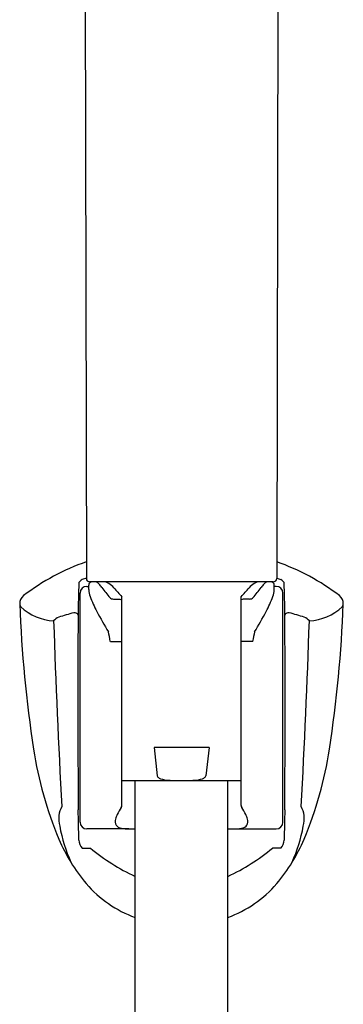
# Model space of a CAD drawing. Units: inches. Extents: x 7972.7 to 7991.2, y 1919.4 to 1966.3.
# Drawn here: x 7987.8 to 7989.7, y 1954.6 to 1960.4 of the extents above; entities that cross this region are included whole.
import ezdxf

# ---------------------------------------------------------------- set-up
doc = ezdxf.new("R2010")
doc.units = ezdxf.units.IN
doc.header["$LTSCALE"] = 0.64311
doc.header["$MEASUREMENT"] = 0
doc.layers.get('0').update_dxf_attribs({"color": 255, "linetype": 'CONTINUOUS'})

msp = doc.modelspace()

# ---------------------------------------------------------------- linework, layer by layer
for p, q in [((7988.1782, 1961.6396), (7988.1874, 1957.0841)), ((7989.3278, 1961.6396), (7989.3185, 1957.0841)), ((7988.1874, 1957.0851), (7988.1628, 1957.0774)), ((7989.3185, 1957.0848), (7989.3425, 1957.0774)), ((7988.1896, 1957.0369), (7988.2014, 1957.0369)), ((7988.2014, 1957.0179), (7988.2014, 1957.0447)), ((7989.2981, 1957.0644), (7988.2071, 1957.0644)), ((7989.3038, 1957.0179), (7989.3038, 1957.0447)), ((7989.3156, 1957.0369), (7989.3038, 1957.0369)), ((7988.1503, 1955.6353), (7988.1503, 1956.9975)), ((7988.3492, 1956.9612), (7988.3863, 1956.9612)), ((7988.3863, 1956.9612), (7988.3983, 1956.9564)), ((7988.3983, 1955.7355), (7988.3983, 1956.9757)), ((7989.107, 1955.7355), (7989.107, 1956.9757)), ((7989.119, 1956.9612), (7989.107, 1956.9564)), ((7989.1561, 1956.9612), (7989.119, 1956.9612)), ((7989.355, 1955.6353), (7989.355, 1956.9975)), ((7988.3299, 1956.7102), (7988.3983, 1956.7102)), ((7989.1754, 1956.7102), (7989.107, 1956.7102)), ((7988.916, 1956.0802), (7988.5893, 1956.0802)), ((7988.5893, 1956.0802), (7988.6079, 1955.9116)), ((7988.916, 1956.0802), (7988.8974, 1955.9116)), ((7988.3983, 1955.8833), (7989.107, 1955.8833)), ((7988.477, 1923.0724), (7988.477, 1955.8833)), ((7989.0282, 1923.0217), (7989.0282, 1955.8833)), ((7988.4393, 1955.5959), (7988.1896, 1955.5959)), ((7989.066, 1955.5959), (7989.3156, 1955.5959)), ((7988.163, 1955.4814), (7988.2116, 1955.4814)), ((7989.3423, 1955.4814), (7989.2937, 1955.4814))]:
    msp.add_line(p, q)
for centre, radius, start, end in [((7988.6321, 1955.9108), 1.3476, 109.2774, 127.36259), ((7988.8731, 1955.9108), 1.3476, 52.63741, 70.69171), ((7988.2071, 1957.0841), 0.0197, 180.04013, 270), ((7989.2988, 1957.0841), 0.0197, 267.99515, 359.8595), ((7997.7673, 1956.73), 9.6298, 178.03923, 179.18791), ((7988.1921, 1957.0253), 0.0598, 119.41954, 145.13592), ((7988.1896, 1956.9975), 0.0394, 90, 180), ((7988.2211, 1957.0447), 0.0197, 89.99963, 180.00015), ((7988.2329, 1957.0261), 0.0391, 39.33918, 78.64304), ((7988.1503, 1956.9442), 0.1553, 33.45489, 43.384), ((7990.5516, 1958.7731), 2.8636, 217.49972, 219.01492), ((7988.2855, 1956.9981), 0.0664, 56.97268, 88.445), ((7988.2453, 1956.936), 0.1403, 41.34082, 57.03457), ((7989.1313, 1957.6823), 1.0181, 219.93837, 223.94892), ((7988.374, 1957.6823), 1.0181, 316.05108, 320.06163), ((7989.2599, 1956.936), 0.1403, 122.96543, 138.65918), ((7986.9536, 1958.7731), 2.8636, 320.98508, 322.50028), ((7989.2198, 1956.9981), 0.0664, 91.555, 123.02732), ((7989.355, 1956.9442), 0.1553, 136.616, 146.54511), ((7989.2724, 1957.0261), 0.0391, 101.35696, 140.66082), ((7989.2841, 1957.0447), 0.0197, 359.99985, 90.00037), ((7989.3156, 1956.9975), 0.0394, 0, 90), ((7989.3131, 1957.0253), 0.0598, 34.86408, 60.58046), ((7979.738, 1956.73), 9.6298, 0.81209, 1.96077), ((7987.8515, 1956.9348), 0.06, 128.30512, 182.33315), ((7988.3332, 1957.0228), 0.1318, 182.12951, 200.47866), ((7988.877, 1957.2259), 0.7124, 200.47866, 208.29961), ((7988.3503, 1956.9961), 0.0349, 227.41891, 268.20372), ((7989.155, 1956.9961), 0.0349, 271.79628, 312.58109), ((7988.6282, 1957.2259), 0.7124, 331.70039, 339.52134), ((7989.1721, 1957.0228), 0.1318, 339.52134, 357.87049), ((7989.6537, 1956.9348), 0.06, 357.66685, 51.69488), ((7995.3276, 1957.2171), 7.5414, 182.16405, 188.75472), ((7987.8288, 1956.9363), 0.0374, 186.0427, 214.91682), ((7988.0134, 1957.1503), 0.319, 227.56476, 266.35055), ((7989.4919, 1957.1503), 0.319, 273.64945, 312.43524), ((7982.1776, 1957.2171), 7.5414, 351.24528, 357.83595), ((7989.6764, 1956.9363), 0.0374, 325.08318, 353.9573), ((7988.0443, 1956.7917), 0.0652, 108.97643, 141.89805), ((7988.365, 1955.8592), 1.0513, 103.90304, 108.97643), ((7988.1178, 1956.858), 0.0223, 22.2585, 103.90193), ((8107.7259, 1956.338), 119.5887, 179.746788, 180.301307), ((7991.5931, 1958.6883), 3.7972, 208.29961, 210.40416), ((7985.9121, 1958.6883), 3.7972, 329.59584, 331.70039), ((7869.7793, 1956.338), 119.5887, 359.698693, 0.253212), ((7989.3875, 1956.858), 0.0223, 76.09807, 157.7415), ((7989.1402, 1955.8592), 1.0513, 71.02357, 76.09696), ((7989.4609, 1956.7917), 0.0652, 38.10195, 71.02357), ((8037.797, 1958.4823), 49.8313, 181.89793, 183.16844), ((7939.7082, 1958.4823), 49.8313, 356.83156, 358.10207), ((7987.434, 1956.5539), 0.9094, 9.89742, 13.52754), ((7990.0712, 1956.5539), 0.9094, 166.47246, 170.10258), ((7990.1371, 1956.4178), 2.2897, 188.75472, 202.66428), ((7987.3682, 1956.4178), 2.2897, 337.33572, 351.24528), ((7988.6221, 1955.9138), 0.0144, 188.8412, 227.96703), ((7988.8831, 1955.9138), 0.0144, 312.03297, 351.1588), ((7988.6422, 1955.9362), 0.0445, 227.96703, 250.79781), ((7988.6853, 1956.0711), 0.1861, 251.95474, 266.76055), ((7988.7306, 1956.6124), 0.7292, 265.60615, 268.85336), ((7988.7747, 1956.6124), 0.7292, 271.14664, 274.39385), ((7988.82, 1956.0711), 0.1861, 273.23945, 288.04526), ((7988.863, 1955.9362), 0.0445, 289.20219, 312.03297), ((7988.3748, 1955.7355), 0.0235, 326.46542, 0.02253), ((7989.1304, 1955.7355), 0.0235, 179.97747, 213.53458), ((7988.2355, 1955.6601), 0.2118, 175.69507, 193.28366), ((7988.1339, 1955.668), 0.1099, 146.89292, 175.83163), ((7978.073, 1955.3952), 10.0708, 0.76417, 1.78626), ((7988.5048, 1955.6166), 0.1488, 154.22727, 165.37853), ((7988.6917, 1955.5255), 0.3567, 146.46542, 154.10259), ((7988.8136, 1955.5255), 0.3567, 25.89741, 33.53458), ((7989.0004, 1955.6166), 0.1488, 14.62147, 25.77273), ((7999.4323, 1955.3952), 10.0708, 178.21374, 179.23583), ((7989.3713, 1955.668), 0.1099, 4.16837, 33.10708), ((7989.2697, 1955.6601), 0.2118, 346.71634, 4.30493), ((7988.1896, 1955.6353), 0.0394, 180, 270), ((7988.4271, 1955.637), 0.0684, 165.50322, 181.07216), ((7988.3927, 1955.6364), 0.034, 181.07216, 242.47172), ((7989.1126, 1955.6364), 0.034, 297.52828, 358.92784), ((7989.0782, 1955.637), 0.0684, 358.92784, 14.49678), ((7989.3156, 1955.6353), 0.0394, 270, 0), ((7988.9298, 1955.773), 0.9148, 190.1686, 204.25317), ((7988.4243, 1955.7157), 0.1192, 246.61042, 266.96182), ((7988.444, 1956.0778), 0.4818, 266.90973, 273.93618), ((7989.0613, 1956.0778), 0.4818, 266.06382, 273.09027), ((7989.081, 1955.7157), 0.1192, 273.03818, 293.38958), ((7988.5754, 1955.773), 0.9148, 335.74683, 349.8314), ((7989.012, 1955.9593), 1.0749, 203.21976, 219.83618), ((7988.2384, 1955.541), 0.0962, 186.90771, 218.33661), ((7988.4933, 1955.9593), 1.0749, 320.16382, 336.78024), ((7989.2669, 1955.541), 0.0962, 321.66339, 353.09229), ((7989.012, 1956.4556), 1.2609, 230.59469, 244.89457), ((7988.4932, 1956.4556), 1.2609, 295.10543, 309.40531), ((7988.7137, 1955.7234), 0.6948, 220.66052, 250.08525), ((7988.7915, 1955.7234), 0.6948, 289.91475, 319.33948)]:
    msp.add_arc(centre, radius, start, end)

doc.saveas('drawing.dxf')
